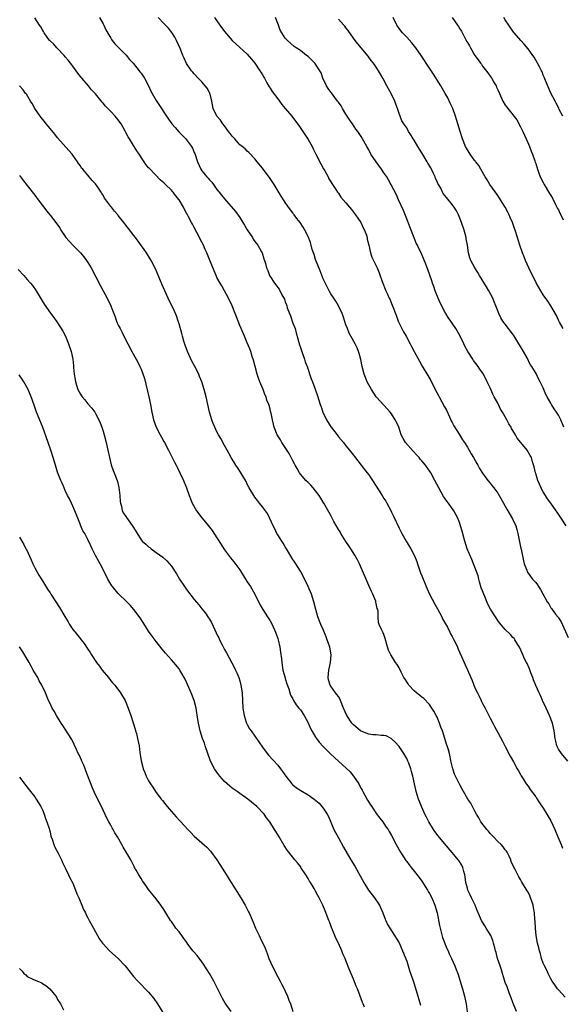
# Model space of a CAD drawing. Units: inches. Extents: x 2613000 to 2616000, y 1536000 to 1539000.
# Drawn here: x 2614261 to 2614404, y 1538399 to 1538658 of the extents above; entities that cross this region are included whole.
import ezdxf

# ---------------------------------------------------------------- set-up
doc = ezdxf.new("R2010")
doc.units = ezdxf.units.IN
doc.header["$MEASUREMENT"] = 0
doc.layers.add('LD26131536_10ft', color=122, linetype='Continuous')

msp = doc.modelspace()

# ---------------------------------------------------------------- linework, layer by layer
at = {"layer": 'LD26131536_10ft'}
for points, elevation in [([(2614404.79, 1538400.79), (2614403, 1538402.74), (2614402.78, 1538403), (2614402.05, 1538404.05), (2614401.36, 1538405), (2614401, 1538405.62), (2614400.26, 1538407), (2614399.9, 1538407.9), (2614399.31, 1538409), (2614399, 1538409.76), (2614398.55, 1538411), (2614398.23, 1538412.23), (2614397.98, 1538413), (2614397.8, 1538413.8), (2614397.5, 1538415), (2614397.13, 1538417), (2614396.92, 1538419), (2614396.83, 1538420.83), (2614396.78, 1538421.22), (2614396.67, 1538423), (2614396.44, 1538424.44), (2614396.32, 1538425), (2614395.96, 1538426.04), (2614395.66, 1538427), (2614395.46, 1538427.46), (2614395, 1538428.44), (2614394.8, 1538428.8), (2614393.28, 1538431.28), (2614393, 1538431.78), (2614392.53, 1538432.53), (2614392.26, 1538433), (2614391.57, 1538434.43), (2614391.18, 1538435.18), (2614390.58, 1538436.58), (2614390.44, 1538437), (2614389.97, 1538437.97), (2614389.45, 1538439), (2614389.28, 1538439.28), (2614389, 1538439.59), (2614388.41, 1538440.41), (2614387.87, 1538441), (2614387, 1538441.8), (2614385.87, 1538443), (2614385.48, 1538443.48), (2614385, 1538443.95), (2614384.53, 1538444.53), (2614384.1, 1538445), (2614382.57, 1538447), (2614382.01, 1538448.01), (2614381.4, 1538449), (2614381, 1538449.79), (2614380.33, 1538451), (2614379.88, 1538451.88), (2614379.14, 1538453), (2614377.95, 1538455), (2614377.6, 1538455.6), (2614377, 1538456.72), (2614376.76, 1538457.24), (2614375.89, 1538459), (2614375.58, 1538459.58), (2614375.16, 1538461), (2614374.75, 1538462.75), (2614374.27, 1538465), (2614373.99, 1538466.01), (2614373.7, 1538467), (2614373.51, 1538467.51), (2614373.07, 1538469), (2614372.4, 1538471), (2614371.98, 1538471.98), (2614371.67, 1538473), (2614371, 1538474.59), (2614370.8, 1538475), (2614370.15, 1538476.15), (2614369.63, 1538477), (2614369, 1538477.9), (2614367.5, 1538479.5), (2614367, 1538479.85), (2614366.39, 1538480.39), (2614365.58, 1538481), (2614365, 1538481.53), (2614363.56, 1538483), (2614363.35, 1538483.35), (2614363, 1538483.88), (2614362.57, 1538484.57), (2614362.28, 1538485), (2614361.54, 1538486.46), (2614361.21, 1538487.21), (2614361, 1538487.56), (2614360.46, 1538488.46), (2614360.04, 1538489), (2614359, 1538490.73), (2614358.8, 1538491), (2614358.24, 1538492.24), (2614357.76, 1538493.76), (2614357.34, 1538495.34), (2614357, 1538496.34), (2614356.82, 1538496.82), (2614356.69, 1538497), (2614356.34, 1538497.66), (2614355.75, 1538499), (2614355.58, 1538499.58), (2614355.48, 1538501), (2614355.51, 1538502.49), (2614355.38, 1538503), (2614355.26, 1538503.26), (2614355, 1538504.58), (2614354.91, 1538504.91), (2614354.91, 1538505), (2614354.86, 1538505.14), (2614354.1, 1538507), (2614353.71, 1538507.71), (2614353, 1538509.27), (2614350.55, 1538515), (2614350.05, 1538516.05), (2614349.32, 1538517.32), (2614348.27, 1538519), (2614347.77, 1538519.77), (2614347, 1538520.88), (2614345.68, 1538523), (2614345.44, 1538523.44), (2614345, 1538524.1), (2614343.84, 1538526.16), (2614343.26, 1538527.26), (2614343, 1538527.71), (2614342.57, 1538528.57), (2614341.16, 1538531), (2614341, 1538531.25), (2614340.35, 1538532.35), (2614339.91, 1538533), (2614338.33, 1538535), (2614337.71, 1538535.71), (2614337, 1538536.41), (2614336.44, 1538537), (2614335, 1538538.67), (2614334.75, 1538539), (2614334.12, 1538540.12), (2614333.58, 1538541), (2614333.4, 1538541.4), (2614333, 1538542.13), (2614332.05, 1538544.05), (2614331, 1538545.65), (2614330.09, 1538547), (2614329.71, 1538547.71), (2614329, 1538548.75), (2614328.85, 1538549), (2614328.09, 1538551), (2614327.86, 1538551.86), (2614327.62, 1538553), (2614327.3, 1538554.7), (2614327.21, 1538555), (2614327.15, 1538555.15), (2614327, 1538555.79), (2614326.72, 1538556.72), (2614326.66, 1538557), (2614326.17, 1538558.17), (2614325.94, 1538559), (2614325.64, 1538559.64), (2614325.14, 1538561), (2614324.3, 1538563), (2614323.96, 1538563.96), (2614323.6, 1538565), (2614323.05, 1538567), (2614322.65, 1538568.65), (2614322.3, 1538569.7), (2614321.92, 1538571), (2614321.68, 1538571.68), (2614321, 1538573.27), (2614320.22, 1538575), (2614319.36, 1538577), (2614319, 1538577.87), (2614318.13, 1538580.13), (2614317.82, 1538581), (2614317, 1538583), (2614316.07, 1538585), (2614315.01, 1538587.01), (2614314.29, 1538588.29), (2614313.83, 1538589), (2614313, 1538590.52), (2614312.77, 1538591), (2614312.28, 1538592.28), (2614311, 1538595.27), (2614310.3, 1538597), (2614309.88, 1538597.88), (2614309.41, 1538599), (2614308.61, 1538600.61), (2614308.43, 1538601), (2614307, 1538603.7), (2614306.51, 1538604.51), (2614306.25, 1538605), (2614305.49, 1538606.51), (2614305.15, 1538607.15), (2614305, 1538607.47), (2614304.44, 1538608.44), (2614304.15, 1538609), (2614303, 1538611), (2614302.09, 1538612.09), (2614301.45, 1538613), (2614301.23, 1538613.23), (2614301, 1538613.54), (2614299.48, 1538615), (2614299.22, 1538615.22), (2614299, 1538615.46), (2614298.12, 1538616.12), (2614295.18, 1538619.18), (2614295, 1538619.43), (2614294.26, 1538620.26), (2614293.85, 1538621), (2614293.47, 1538621.47), (2614292.53, 1538623), (2614291.85, 1538623.85), (2614291.2, 1538625), (2614291, 1538625.27), (2614289.93, 1538627), (2614289.56, 1538627.56), (2614289, 1538628.67), (2614288.87, 1538628.87), (2614288.83, 1538629), (2614288.62, 1538629.38), (2614287.71, 1538631), (2614287.43, 1538631.43), (2614287, 1538632.03), (2614286.55, 1538632.55), (2614286.21, 1538633), (2614285, 1538634.27), (2614283.63, 1538635.63), (2614283, 1538636.45), (2614282.71, 1538636.71), (2614281, 1538638.89), (2614279.94, 1538639.94), (2614279.11, 1538641), (2614277.41, 1538643), (2614277.21, 1538643.21), (2614277, 1538643.51), (2614276.34, 1538644.34), (2614275.89, 1538645), (2614275, 1538646.16), (2614274.38, 1538647), (2614273.76, 1538647.76), (2614273, 1538648.64), (2614272.71, 1538649), (2614270.82, 1538651), (2614269.99, 1538651.99), (2614269, 1538652.88), (2614268.89, 1538653), (2614267.46, 1538655), (2614267.31, 1538655.31), (2614267, 1538655.79), (2614266.58, 1538656.58), (2614266.24, 1538657), (2614265, 1538658.93)], 8880), ([(2614282.04, 1538659), (2614283, 1538657.33), (2614283.17, 1538657), (2614283.75, 1538655.75), (2614285, 1538653.54), (2614285.2, 1538653.2), (2614285.37, 1538653), (2614286.04, 1538652.04), (2614289.06, 1538649.06), (2614289.98, 1538647.98), (2614290.88, 1538647), (2614292.52, 1538645), (2614292.71, 1538644.71), (2614293, 1538644.34), (2614293.92, 1538643), (2614294.99, 1538641), (2614295.58, 1538639.58), (2614297, 1538637.11), (2614297.85, 1538635.85), (2614298.38, 1538635), (2614299, 1538634.11), (2614299.67, 1538633), (2614300.25, 1538632.25), (2614301.1, 1538631), (2614302, 1538630), (2614302.91, 1538628.91), (2614303.96, 1538627.96), (2614304.82, 1538627), (2614305, 1538626.79), (2614306.32, 1538625), (2614306.57, 1538624.57), (2614307, 1538623.45), (2614307.15, 1538623.15), (2614307.86, 1538621), (2614308.72, 1538619), (2614309, 1538618.56), (2614310.35, 1538617), (2614310.67, 1538616.67), (2614311, 1538616.23), (2614311.63, 1538615.63), (2614312.06, 1538615), (2614313, 1538613.7), (2614313.54, 1538613), (2614314.21, 1538612.21), (2614315, 1538611.19), (2614317.89, 1538607.89), (2614319, 1538606.3), (2614319.85, 1538605), (2614320.28, 1538604.28), (2614321, 1538603.01), (2614322.33, 1538601), (2614322.57, 1538600.57), (2614323, 1538599.97), (2614323.74, 1538599), (2614324.76, 1538597.24), (2614324.89, 1538597), (2614325.39, 1538595.39), (2614325.56, 1538595), (2614325.8, 1538594.2), (2614326.1, 1538593), (2614326.37, 1538592.37), (2614326.88, 1538591), (2614327, 1538590.79), (2614328.19, 1538589), (2614328.56, 1538588.56), (2614329, 1538587.87), (2614329.37, 1538587.37), (2614330.09, 1538585.91), (2614330.76, 1538584.76), (2614331, 1538584.08), (2614331.31, 1538583.31), (2614331.38, 1538583), (2614331.54, 1538582.46), (2614332.08, 1538581), (2614332.34, 1538580.34), (2614333, 1538578.47), (2614333.57, 1538577), (2614333.91, 1538575.91), (2614334.76, 1538572.76), (2614335, 1538572.04), (2614335.28, 1538571.28), (2614335.36, 1538571), (2614335.55, 1538570.45), (2614336.07, 1538569), (2614336.29, 1538568.29), (2614336.74, 1538567), (2614337.8, 1538563.8), (2614338.15, 1538563), (2614338.91, 1538561.09), (2614339.58, 1538559), (2614339.82, 1538558.18), (2614340.2, 1538557), (2614340.43, 1538556.43), (2614340.9, 1538555), (2614341.85, 1538553), (2614343, 1538551.13), (2614343.09, 1538551), (2614344.65, 1538549), (2614345, 1538548.51), (2614346.31, 1538547), (2614347, 1538546.11), (2614347.94, 1538545), (2614349, 1538543.63), (2614349.26, 1538543.26), (2614351.91, 1538539.91), (2614352.58, 1538539), (2614353, 1538538.46), (2614353.97, 1538537), (2614356.55, 1538533), (2614357, 1538532.26), (2614357.5, 1538531.5), (2614357.79, 1538531), (2614358.88, 1538528.88), (2614359, 1538528.59), (2614359.54, 1538527.54), (2614361, 1538524.42), (2614361.73, 1538523), (2614362.87, 1538521), (2614363.7, 1538519.7), (2614364.1, 1538519), (2614365, 1538517.33), (2614365.1, 1538517.1), (2614365.64, 1538515.64), (2614365.84, 1538515), (2614366.31, 1538513.69), (2614366.66, 1538512.66), (2614367, 1538511.87), (2614368.12, 1538509), (2614368.38, 1538508.38), (2614369.04, 1538507), (2614370.4, 1538504.4), (2614371.14, 1538503.14), (2614372.26, 1538501), (2614372.48, 1538500.48), (2614373.73, 1538498.27), (2614374.39, 1538497), (2614374.56, 1538496.56), (2614375, 1538495.82), (2614375.28, 1538495.28), (2614375.45, 1538495), (2614375.86, 1538494.14), (2614376.38, 1538493), (2614376.55, 1538492.55), (2614377, 1538491.57), (2614377.42, 1538490.59), (2614378.12, 1538489), (2614378.42, 1538488.42), (2614379.05, 1538487.05), (2614379.92, 1538485), (2614380.23, 1538484.23), (2614381, 1538482.36), (2614381.67, 1538481), (2614382.08, 1538480.08), (2614382.64, 1538479), (2614382.74, 1538478.74), (2614383, 1538478.23), (2614383.66, 1538477), (2614384.09, 1538476.09), (2614384.68, 1538475), (2614385, 1538474.33), (2614385.7, 1538473), (2614386.12, 1538472.12), (2614387, 1538470.57), (2614388.22, 1538468.22), (2614389, 1538466.87), (2614390.32, 1538464.32), (2614391.15, 1538462.85), (2614392.14, 1538461), (2614392.43, 1538460.43), (2614393, 1538459.44), (2614393.14, 1538459.14), (2614393.69, 1538458.31), (2614394.51, 1538457), (2614395, 1538456.37), (2614395.54, 1538455.54), (2614397, 1538453.57), (2614397.22, 1538453.22), (2614398.04, 1538452.04), (2614399, 1538450.57), (2614399.94, 1538449), (2614401, 1538447.28), (2614402.04, 1538445), (2614402.84, 1538443), (2614403.69, 1538441), (2614404.09, 1538440.09)], 8890), ([(2614405.44, 1538463), (2614403.81, 1538465), (2614403, 1538466.19), (2614402.61, 1538467), (2614402.29, 1538468.29), (2614402.15, 1538469), (2614401.89, 1538471), (2614401.39, 1538473), (2614400.6, 1538475), (2614399.73, 1538477), (2614398.83, 1538479), (2614398.27, 1538480.27), (2614397.92, 1538481), (2614397.05, 1538482.95), (2614396.46, 1538484.46), (2614396.22, 1538485), (2614395.7, 1538486.3), (2614395.34, 1538487.34), (2614394.73, 1538488.73), (2614394.58, 1538489), (2614394.18, 1538489.82), (2614393.45, 1538491.45), (2614392.7, 1538493), (2614392.2, 1538493.8), (2614391.49, 1538495), (2614391.29, 1538495.29), (2614391, 1538495.61), (2614390.38, 1538496.38), (2614389, 1538497.71), (2614387.47, 1538499.47), (2614387, 1538500.07), (2614386.38, 1538501), (2614385.09, 1538503.09), (2614384.39, 1538504.39), (2614383.57, 1538506.43), (2614383.31, 1538507), (2614383, 1538507.85), (2614382.67, 1538508.67), (2614382.22, 1538510.22), (2614381.98, 1538511), (2614381.81, 1538511.81), (2614381.41, 1538513), (2614381, 1538514.14), (2614380.64, 1538515), (2614380.13, 1538516.14), (2614378.96, 1538519), (2614378.32, 1538521), (2614378.05, 1538521.95), (2614377.62, 1538523.62), (2614377.21, 1538525), (2614377, 1538525.61), (2614376.48, 1538527), (2614375.4, 1538529), (2614373.99, 1538531), (2614373.55, 1538531.55), (2614373, 1538532.39), (2614372.74, 1538532.74), (2614372.08, 1538533.92), (2614371.45, 1538535), (2614370.44, 1538537), (2614369.36, 1538539), (2614369.23, 1538539.23), (2614367.97, 1538541), (2614367, 1538542.13), (2614366.59, 1538542.59), (2614366.26, 1538543), (2614365.66, 1538543.66), (2614364.68, 1538544.68), (2614362.65, 1538547), (2614362.05, 1538548.05), (2614361.55, 1538549), (2614361, 1538550.78), (2614360.92, 1538551), (2614360.35, 1538552.35), (2614360.01, 1538553), (2614359, 1538554.54), (2614358.64, 1538555), (2614357.88, 1538555.88), (2614357, 1538556.82), (2614355, 1538559.07), (2614353.7, 1538561), (2614353, 1538562.2), (2614352.61, 1538563), (2614352.16, 1538564.16), (2614351.84, 1538565), (2614351.28, 1538567), (2614350.88, 1538568.88), (2614350.48, 1538570.48), (2614350.3, 1538571), (2614349.91, 1538571.91), (2614349.4, 1538573), (2614348.29, 1538575), (2614347.84, 1538575.84), (2614347.37, 1538577), (2614347, 1538578.03), (2614346.25, 1538580.25), (2614345.97, 1538581), (2614345.05, 1538583.05), (2614344.29, 1538584.29), (2614343.79, 1538585), (2614343, 1538586.21), (2614342.54, 1538587), (2614341, 1538590.09), (2614340.2, 1538592.2), (2614339, 1538595.23), (2614338.58, 1538596.58), (2614338.13, 1538597.87), (2614337.82, 1538599), (2614337.67, 1538599.67), (2614337, 1538601.32), (2614336.19, 1538603), (2614335.76, 1538603.76), (2614334.95, 1538604.95), (2614334.08, 1538606.08), (2614333.39, 1538607), (2614333.21, 1538607.21), (2614333, 1538607.5), (2614332.35, 1538608.35), (2614331, 1538610.28), (2614330.71, 1538610.71), (2614329.92, 1538611.92), (2614328.05, 1538615), (2614327, 1538616.6), (2614325, 1538619.3), (2614323.61, 1538621), (2614323, 1538621.79), (2614321.42, 1538623.42), (2614321, 1538623.81), (2614320.41, 1538624.41), (2614319.68, 1538625), (2614319, 1538625.5), (2614317.69, 1538627), (2614317, 1538627.72), (2614316.48, 1538628.48), (2614316.08, 1538629), (2614315, 1538630.49), (2614314.58, 1538631), (2614313.95, 1538631.95), (2614312.97, 1538633), (2614312, 1538635), (2614311.65, 1538637), (2614311.18, 1538638.82), (2614311.15, 1538639), (2614311.1, 1538639.1), (2614311, 1538639.26), (2614310.38, 1538640.38), (2614309.9, 1538641), (2614309, 1538642.05), (2614308.07, 1538643), (2614307, 1538644.19), (2614306.61, 1538644.61), (2614306.3, 1538645), (2614305, 1538646.91), (2614304.32, 1538648.32), (2614304.02, 1538649), (2614303.36, 1538650.64), (2614302.33, 1538653), (2614301.87, 1538653.87), (2614301.11, 1538655.11), (2614300.22, 1538656.22), (2614299.45, 1538657), (2614299, 1538657.42), (2614297.52, 1538659)], 8900), ([(2614312.35, 1538659), (2614313.78, 1538657), (2614315, 1538655.37), (2614317, 1538653), (2614321, 1538649.37), (2614322.07, 1538648.07), (2614323, 1538647), (2614324.32, 1538645), (2614324.57, 1538644.57), (2614325, 1538643.91), (2614325.32, 1538643.32), (2614325.51, 1538643), (2614326.18, 1538641.82), (2614326.75, 1538640.75), (2614327, 1538640.4), (2614327.55, 1538639.55), (2614329, 1538637.56), (2614329.44, 1538637), (2614330.1, 1538636.1), (2614331, 1538635.01), (2614332.7, 1538633), (2614333.73, 1538631.73), (2614334.58, 1538630.58), (2614335.63, 1538629), (2614336.19, 1538628.19), (2614337, 1538626.83), (2614338.05, 1538625), (2614338.38, 1538624.38), (2614339.04, 1538623.04), (2614340.41, 1538620.41), (2614341.11, 1538619.11), (2614341.43, 1538618.57), (2614342.29, 1538617), (2614342.51, 1538616.51), (2614343, 1538615.72), (2614343.24, 1538615.24), (2614343.43, 1538615), (2614344.33, 1538613.67), (2614344.76, 1538613), (2614345, 1538612.68), (2614345.68, 1538611.68), (2614347, 1538610.13), (2614347.93, 1538609), (2614348.43, 1538608.43), (2614349, 1538607.73), (2614349.51, 1538607), (2614350.1, 1538606.1), (2614350.88, 1538605), (2614351, 1538604.79), (2614351.55, 1538603.55), (2614351.86, 1538603), (2614352.39, 1538601.61), (2614352.57, 1538601), (2614352.6, 1538600.6), (2614353.02, 1538598.98), (2614353.43, 1538597), (2614353.83, 1538595.83), (2614354.24, 1538595), (2614355, 1538593.52), (2614355.2, 1538593), (2614355.71, 1538591.71), (2614356.53, 1538589.46), (2614357.52, 1538587), (2614357.92, 1538586.08), (2614358.41, 1538585), (2614358.61, 1538584.61), (2614359, 1538583.64), (2614359.2, 1538583.2), (2614359.4, 1538582.6), (2614360.02, 1538581), (2614360.31, 1538580.31), (2614360.77, 1538579), (2614361, 1538578.48), (2614361.71, 1538577), (2614362.15, 1538576.15), (2614362.83, 1538575), (2614363.94, 1538573), (2614364.28, 1538572.28), (2614365.01, 1538570.99), (2614366.4, 1538568.4), (2614367.12, 1538567.12), (2614368.61, 1538564.61), (2614369.33, 1538563.33), (2614370.53, 1538561), (2614371.4, 1538559.4), (2614371.59, 1538559), (2614373, 1538556.41), (2614373.47, 1538555.47), (2614374.27, 1538553.73), (2614374.72, 1538552.72), (2614375, 1538552.23), (2614375.39, 1538551.39), (2614376.85, 1538549.15), (2614377.73, 1538547.73), (2614378.23, 1538547), (2614379, 1538545.76), (2614379.46, 1538545), (2614380.01, 1538544.01), (2614380.65, 1538543), (2614381.47, 1538541.47), (2614381.79, 1538541), (2614382.16, 1538540.16), (2614383, 1538538.89), (2614384.39, 1538537), (2614385, 1538536.27), (2614385.53, 1538535.53), (2614386, 1538535), (2614387, 1538533.64), (2614387.4, 1538533), (2614388.56, 1538531), (2614389, 1538530.22), (2614389.41, 1538529.41), (2614390.89, 1538526.89), (2614391.74, 1538525), (2614392.04, 1538524.04), (2614392.32, 1538523), (2614393.09, 1538519.09), (2614393.16, 1538518.84), (2614393.8, 1538515.8), (2614394.01, 1538515), (2614394.63, 1538513.37), (2614394.74, 1538513), (2614394.82, 1538512.82), (2614395.66, 1538511.66), (2614396.19, 1538511), (2614397, 1538510.06), (2614397.47, 1538509.47), (2614397.75, 1538509), (2614398.28, 1538508.28), (2614400.04, 1538505), (2614400.43, 1538504.43), (2614401, 1538503.44), (2614401.19, 1538503.19), (2614401.31, 1538503), (2614402.25, 1538501.75), (2614402.91, 1538500.91), (2614403, 1538500.76), (2614403.73, 1538499.73), (2614405.55, 1538495.55)], 8910), ([(2614405, 1538525.01), (2614403.74, 1538527), (2614403, 1538528.06), (2614402.63, 1538528.63), (2614402.43, 1538529), (2614400.96, 1538531), (2614400.11, 1538532.11), (2614399.58, 1538533), (2614399, 1538534.02), (2614398.63, 1538534.63), (2614398.44, 1538535), (2614398.02, 1538536.02), (2614397.58, 1538537), (2614397, 1538538.83), (2614396.93, 1538539), (2614396.57, 1538540.57), (2614396.15, 1538541.85), (2614395.86, 1538543), (2614395.57, 1538543.57), (2614394.76, 1538545), (2614393.11, 1538547), (2614392.12, 1538548.12), (2614391.66, 1538549), (2614391, 1538550.13), (2614390.64, 1538550.64), (2614390.5, 1538551), (2614389.91, 1538551.91), (2614389.43, 1538553), (2614389, 1538553.79), (2614388.25, 1538555), (2614387.74, 1538555.74), (2614387.17, 1538557), (2614387, 1538557.33), (2614386.06, 1538559), (2614385.69, 1538559.69), (2614385, 1538561.42), (2614384.23, 1538563), (2614383.21, 1538565), (2614383, 1538565.32), (2614382.28, 1538566.28), (2614381.86, 1538567), (2614380.63, 1538568.63), (2614380.42, 1538569), (2614379.16, 1538571), (2614378.36, 1538572.36), (2614378.05, 1538573), (2614377, 1538575.22), (2614375.95, 1538577), (2614375, 1538578.46), (2614374.63, 1538579), (2614373.91, 1538579.91), (2614373.33, 1538581), (2614373.19, 1538581.19), (2614373, 1538581.52), (2614372.24, 1538583), (2614371.82, 1538583.82), (2614371.28, 1538585), (2614370.48, 1538587), (2614370.15, 1538588.15), (2614369.83, 1538589), (2614369.65, 1538589.65), (2614368.6, 1538592.6), (2614368.41, 1538593), (2614368.01, 1538593.99), (2614367.45, 1538595.45), (2614367, 1538596.53), (2614366.79, 1538597), (2614366.17, 1538598.17), (2614365.83, 1538599), (2614365.53, 1538599.53), (2614364.94, 1538600.94), (2614363.81, 1538603.81), (2614363, 1538605.98), (2614362.13, 1538608.13), (2614360.81, 1538611), (2614360.28, 1538612.27), (2614358.93, 1538614.93), (2614358.24, 1538616.24), (2614357.76, 1538617), (2614357, 1538618.07), (2614356.38, 1538619), (2614354.93, 1538621), (2614353.58, 1538623), (2614353, 1538624.14), (2614352.46, 1538625), (2614351.37, 1538627), (2614351, 1538627.64), (2614350.44, 1538628.44), (2614350.11, 1538629), (2614349.63, 1538629.63), (2614348.71, 1538631), (2614347.99, 1538631.99), (2614347, 1538633.53), (2614346.11, 1538635), (2614345.7, 1538635.7), (2614345, 1538636.67), (2614344.78, 1538637), (2614344.07, 1538637.93), (2614343.16, 1538639.16), (2614343, 1538639.36), (2614342.33, 1538640.33), (2614341.9, 1538641), (2614340.93, 1538643), (2614340.43, 1538644.43), (2614340.11, 1538645), (2614339, 1538646.76), (2614338.79, 1538647), (2614337.9, 1538647.9), (2614337, 1538648.7), (2614336.56, 1538649), (2614335, 1538650.3), (2614333.9, 1538651), (2614333.38, 1538651.38), (2614331.55, 1538653), (2614331, 1538653.55), (2614329.7, 1538655.7), (2614329.22, 1538657), (2614329, 1538657.48), (2614328.41, 1538659)], 8920), ([(2614404.26, 1538577), (2614403.27, 1538578.73), (2614403, 1538579.24), (2614402.45, 1538580.45), (2614400.98, 1538583), (2614400.23, 1538584.23), (2614399, 1538585.93), (2614398.32, 1538587), (2614397.09, 1538589.09), (2614395.24, 1538593), (2614394.33, 1538595), (2614393.97, 1538595.97), (2614393.51, 1538597), (2614392.82, 1538599), (2614392.41, 1538600.41), (2614392.21, 1538601), (2614391.58, 1538603), (2614391.41, 1538603.41), (2614390.88, 1538605), (2614390.31, 1538606.31), (2614390.04, 1538607), (2614389.67, 1538607.67), (2614388.98, 1538609), (2614387.73, 1538611), (2614387, 1538612.08), (2614384.9, 1538615), (2614384.21, 1538616.21), (2614383.7, 1538617), (2614382.52, 1538619), (2614382, 1538620), (2614381.19, 1538621), (2614381.13, 1538621.13), (2614381, 1538621.27), (2614379.73, 1538623), (2614379.46, 1538623.46), (2614379, 1538624.1), (2614378.49, 1538625), (2614377.71, 1538627), (2614377.08, 1538629), (2614376.49, 1538631), (2614376.16, 1538632.16), (2614375.9, 1538633), (2614375.15, 1538635), (2614374.48, 1538636.48), (2614373.82, 1538637.82), (2614373.12, 1538639), (2614372.39, 1538640.39), (2614371.98, 1538641), (2614370.1, 1538644.1), (2614369, 1538645.67), (2614368.14, 1538647), (2614367.67, 1538647.67), (2614366.83, 1538649), (2614365.45, 1538651), (2614364.36, 1538652.36), (2614363, 1538653.82), (2614361.87, 1538655), (2614361, 1538656.1), (2614360.4, 1538657), (2614359.47, 1538659)], 8940), ([(2614374.96, 1538659), (2614376.43, 1538657), (2614376.66, 1538656.66), (2614377, 1538656.05), (2614377.41, 1538655.41), (2614378.34, 1538653.66), (2614378.81, 1538652.81), (2614379, 1538652.42), (2614379.52, 1538651.52), (2614379.78, 1538651), (2614380.97, 1538649), (2614381.88, 1538647.88), (2614382.44, 1538647), (2614382.68, 1538646.68), (2614383, 1538646.21), (2614384.42, 1538644.42), (2614385, 1538643.58), (2614385.25, 1538643.25), (2614385.42, 1538643), (2614385.92, 1538642.08), (2614386.55, 1538641), (2614386.7, 1538640.7), (2614387, 1538639.96), (2614387.43, 1538639), (2614388.37, 1538637), (2614389, 1538635.92), (2614389.39, 1538635.39), (2614389.66, 1538635), (2614392.01, 1538632.01), (2614393, 1538630.24), (2614393.59, 1538629), (2614394.03, 1538628.03), (2614394.52, 1538627), (2614395.41, 1538625), (2614395.82, 1538623.82), (2614396.16, 1538623), (2614396.76, 1538621.24), (2614396.87, 1538620.87), (2614397, 1538620.55), (2614397.48, 1538619), (2614397.73, 1538618.27), (2614398.2, 1538617), (2614399, 1538615.52), (2614399.21, 1538615), (2614400.63, 1538612.63), (2614401, 1538612.14), (2614401.4, 1538611.4), (2614402.24, 1538609.76), (2614402.6, 1538609), (2614402.71, 1538608.71), (2614403, 1538608.28), (2614403.4, 1538607.4), (2614403.63, 1538607), (2614404.27, 1538605.73)], 8950), ([(2614404.13, 1538633), (2614403.22, 1538634.78), (2614403.09, 1538635.09), (2614402.44, 1538636.44), (2614402.12, 1538637), (2614401, 1538639.12), (2614399.59, 1538642.41), (2614399.26, 1538643.26), (2614399, 1538643.83), (2614398.67, 1538644.67), (2614398.51, 1538645), (2614398.05, 1538646.05), (2614397.52, 1538647), (2614396.57, 1538648.57), (2614396.29, 1538649), (2614395, 1538650.79), (2614393.99, 1538651.99), (2614393.07, 1538653), (2614391.31, 1538655), (2614391, 1538655.38), (2614389.9, 1538657), (2614389, 1538658.38), (2614388.64, 1538659)], 8960), ([(2614404.45, 1538551), (2614403.66, 1538553), (2614403, 1538554.22), (2614402.51, 1538555), (2614401.9, 1538555.9), (2614401.2, 1538557), (2614401, 1538557.38), (2614400.02, 1538559), (2614399.68, 1538559.68), (2614399, 1538561.42), (2614398.19, 1538563), (2614397.74, 1538563.74), (2614397.18, 1538565), (2614395.98, 1538567), (2614395.56, 1538567.56), (2614394.73, 1538569.27), (2614393.76, 1538571), (2614392.74, 1538572.74), (2614392.6, 1538573), (2614391.21, 1538575.21), (2614390.36, 1538576.36), (2614389.84, 1538577), (2614389, 1538578.15), (2614388.34, 1538579), (2614387.86, 1538579.86), (2614387.26, 1538581), (2614387, 1538581.66), (2614386.52, 1538583), (2614386.09, 1538584.09), (2614385.71, 1538585), (2614384.65, 1538587), (2614384.04, 1538588.04), (2614382.19, 1538591), (2614381.76, 1538591.76), (2614380.97, 1538593), (2614379.92, 1538595), (2614379.68, 1538595.68), (2614379.28, 1538597), (2614378.99, 1538599), (2614378.71, 1538600.71), (2614378.68, 1538601), (2614378.14, 1538603), (2614377.46, 1538605), (2614377, 1538606.16), (2614376.63, 1538607), (2614376.09, 1538608.09), (2614375.51, 1538609), (2614375, 1538609.74), (2614373.53, 1538611.53), (2614372.66, 1538612.66), (2614372.47, 1538613), (2614371.97, 1538614.03), (2614371.4, 1538615), (2614371.24, 1538615.24), (2614371, 1538615.8), (2614370.61, 1538616.61), (2614370.51, 1538617), (2614370.1, 1538617.9), (2614369.56, 1538619), (2614369.36, 1538619.36), (2614368.62, 1538620.62), (2614368.43, 1538621), (2614367, 1538623.37), (2614366.34, 1538624.34), (2614365.92, 1538625), (2614365, 1538626.65), (2614364.73, 1538627), (2614364.07, 1538628.07), (2614363.48, 1538629), (2614363, 1538629.9), (2614362.22, 1538631), (2614361.75, 1538631.75), (2614361, 1538633.72), (2614360.61, 1538635), (2614360.14, 1538636.14), (2614359.89, 1538637), (2614358.93, 1538639), (2614358.21, 1538640.21), (2614357.8, 1538641), (2614356.71, 1538643), (2614356.06, 1538644.06), (2614355.57, 1538645), (2614355, 1538645.89), (2614354.23, 1538647), (2614353.68, 1538647.68), (2614353, 1538648.6), (2614352.81, 1538648.81), (2614350.11, 1538652.11), (2614349.45, 1538653), (2614349, 1538653.57), (2614347.59, 1538655.59), (2614347, 1538656.33), (2614346.71, 1538656.71), (2614346.47, 1538657), (2614345, 1538658.57)], 8930), ([(2614391.91, 1538397), (2614391, 1538399.36), (2614390.58, 1538400.58), (2614390.04, 1538401.96), (2614389.66, 1538403), (2614389.5, 1538403.5), (2614389, 1538404.6), (2614388.77, 1538405.23), (2614388.23, 1538407), (2614388, 1538408.01), (2614387.61, 1538409), (2614386.95, 1538411), (2614386.57, 1538412.57), (2614386.42, 1538413), (2614386.2, 1538413.8), (2614385.91, 1538415), (2614385.68, 1538415.68), (2614385.15, 1538417), (2614383.99, 1538419), (2614383.59, 1538419.59), (2614383, 1538420.52), (2614382.73, 1538421), (2614382.18, 1538422.18), (2614381.61, 1538423.61), (2614381.03, 1538425), (2614380.11, 1538427), (2614379.77, 1538427.77), (2614379.15, 1538429), (2614379, 1538429.5), (2614378.63, 1538431), (2614378.46, 1538432.46), (2614378.36, 1538433), (2614378.06, 1538433.94), (2614377.8, 1538435), (2614377.55, 1538435.55), (2614376.76, 1538436.76), (2614376.59, 1538437), (2614375, 1538438.92), (2614373, 1538441.27), (2614371.31, 1538443.31), (2614370.44, 1538444.44), (2614370.05, 1538445), (2614368.81, 1538447), (2614368.23, 1538448.23), (2614367.76, 1538449), (2614367, 1538450.82), (2614366.91, 1538451), (2614366.39, 1538452.39), (2614366.12, 1538453), (2614365.82, 1538453.82), (2614365.53, 1538455), (2614365.39, 1538455.39), (2614365.08, 1538457), (2614364.64, 1538459), (2614364.27, 1538460.27), (2614364.1, 1538461), (2614363.56, 1538462.44), (2614363.33, 1538463), (2614363.22, 1538463.22), (2614363, 1538463.69), (2614362.25, 1538465), (2614361, 1538466.87), (2614360, 1538468), (2614358.95, 1538468.95), (2614357.63, 1538469.63), (2614357, 1538469.77), (2614356.29, 1538469.71), (2614355, 1538469.91), (2614354.07, 1538469.93), (2614353, 1538470.11), (2614351, 1538470.89), (2614350.84, 1538471), (2614349, 1538472.58), (2614348.59, 1538473), (2614347.26, 1538475), (2614346.38, 1538477), (2614345.57, 1538479), (2614345.39, 1538479.39), (2614345, 1538480), (2614344.6, 1538480.6), (2614344.28, 1538481), (2614343, 1538482.77), (2614342.86, 1538483), (2614342.44, 1538484.44), (2614342.32, 1538485), (2614342.52, 1538487), (2614342.94, 1538489), (2614343.07, 1538491), (2614342.71, 1538493), (2614342.27, 1538494.27), (2614342.04, 1538495), (2614341.75, 1538495.75), (2614341, 1538497.66), (2614340.34, 1538499), (2614339.56, 1538501), (2614339.02, 1538503), (2614338.53, 1538505), (2614337.88, 1538507), (2614337.05, 1538509), (2614335.74, 1538511.74), (2614335, 1538513.03), (2614333.76, 1538515), (2614333.48, 1538515.48), (2614333, 1538516.19), (2614331.32, 1538519), (2614331, 1538519.49), (2614330.46, 1538520.46), (2614330.07, 1538521), (2614329, 1538522.63), (2614328.78, 1538523), (2614328.22, 1538524.22), (2614327.79, 1538525), (2614326.94, 1538526.94), (2614326.28, 1538528.28), (2614325.78, 1538529), (2614325, 1538530.05), (2614324.24, 1538531), (2614323.67, 1538531.67), (2614323, 1538532.55), (2614322.69, 1538533), (2614321.52, 1538535), (2614321, 1538536), (2614320.68, 1538536.68), (2614319.73, 1538538.27), (2614319.2, 1538539.2), (2614318.42, 1538540.42), (2614317.98, 1538541), (2614316.74, 1538543), (2614316.15, 1538544.15), (2614315.65, 1538545), (2614315, 1538546.2), (2614314.05, 1538548.05), (2614313.44, 1538549), (2614313, 1538549.79), (2614312.47, 1538551), (2614312.03, 1538552.03), (2614311.68, 1538553), (2614311.05, 1538555), (2614310.15, 1538559), (2614309.61, 1538561), (2614308.97, 1538563), (2614308.41, 1538564.41), (2614308.19, 1538565), (2614307.19, 1538567), (2614306.42, 1538568.42), (2614305.26, 1538571), (2614304.63, 1538572.63), (2614304.27, 1538573.73), (2614303.89, 1538575), (2614303.72, 1538575.72), (2614303, 1538578.29), (2614302.79, 1538579), (2614302.35, 1538580.35), (2614301.76, 1538581.76), (2614300.18, 1538585), (2614299.27, 1538587), (2614298.59, 1538588.59), (2614296.77, 1538592.77), (2614295.65, 1538595), (2614295.42, 1538595.42), (2614294.42, 1538597), (2614293.84, 1538597.84), (2614291.52, 1538601), (2614291, 1538601.67), (2614290.02, 1538603), (2614289, 1538604.26), (2614288.47, 1538605), (2614287, 1538606.79), (2614286.84, 1538607), (2614285.96, 1538607.96), (2614285.19, 1538609), (2614285, 1538609.23), (2614283.71, 1538611), (2614283.4, 1538611.4), (2614283, 1538612.16), (2614282.64, 1538612.64), (2614282.44, 1538613), (2614281.44, 1538614.56), (2614281, 1538615.2), (2614280.08, 1538616.08), (2614279, 1538617.5), (2614277.61, 1538619), (2614277.34, 1538619.34), (2614277, 1538619.92), (2614276.51, 1538620.51), (2614276.2, 1538621), (2614275, 1538622.74), (2614274.8, 1538623), (2614273.98, 1538623.98), (2614271, 1538627.28), (2614270.24, 1538628.24), (2614269, 1538629.75), (2614268.01, 1538631), (2614267.58, 1538631.58), (2614267, 1538632.26), (2614266.68, 1538632.68), (2614266.4, 1538633), (2614265.01, 1538635), (2614264.31, 1538636.31), (2614263.87, 1538637), (2614262.78, 1538638.78), (2614262.58, 1538639), (2614261.92, 1538639.92), (2614260.99, 1538640.99)], 8870), ([(2614261, 1538617.35), (2614262.01, 1538616.01), (2614263, 1538614.77), (2614265, 1538612.22), (2614265.9, 1538611), (2614267, 1538609.45), (2614267.35, 1538609), (2614268.05, 1538608.05), (2614269, 1538606.94), (2614270.52, 1538605), (2614270.75, 1538604.75), (2614271, 1538604.41), (2614271.57, 1538603.57), (2614271.87, 1538603), (2614273, 1538601.29), (2614273.21, 1538601), (2614275, 1538598.98), (2614277, 1538597), (2614277.94, 1538595.94), (2614278.61, 1538595), (2614279, 1538594.4), (2614279.82, 1538593), (2614282.27, 1538588.27), (2614283, 1538587), (2614284.09, 1538585), (2614285.04, 1538583), (2614285.58, 1538581.58), (2614285.83, 1538581), (2614286.13, 1538580.13), (2614286.55, 1538579), (2614287, 1538577.96), (2614287.46, 1538577), (2614288.02, 1538576.02), (2614289, 1538573.98), (2614289.5, 1538573), (2614290.58, 1538571), (2614291.71, 1538569), (2614292.16, 1538568.16), (2614292.7, 1538567), (2614293, 1538566.29), (2614293.36, 1538565.36), (2614293.86, 1538563.86), (2614295.07, 1538559.07), (2614295.51, 1538557), (2614295.83, 1538555), (2614296.24, 1538553), (2614296.94, 1538551), (2614298.02, 1538549), (2614298.39, 1538548.39), (2614299, 1538547.25), (2614299.16, 1538547), (2614300.25, 1538545), (2614301, 1538543.35), (2614301.79, 1538541.79), (2614302.21, 1538541), (2614302.47, 1538540.47), (2614303.22, 1538539), (2614304.15, 1538537), (2614305, 1538535.02), (2614305.7, 1538533), (2614306.48, 1538531), (2614307.61, 1538529), (2614309, 1538527.09), (2614309.96, 1538525.96), (2614311, 1538524.65), (2614311.75, 1538523.75), (2614313, 1538521.85), (2614314.08, 1538520.08), (2614314.77, 1538519), (2614315, 1538518.66), (2614316.58, 1538516.58), (2614317, 1538516.1), (2614317.49, 1538515.49), (2614319, 1538513.45), (2614320.52, 1538511), (2614321, 1538510.29), (2614321.82, 1538509), (2614322.94, 1538507), (2614324.31, 1538504.31), (2614325.06, 1538503), (2614326.36, 1538501), (2614327, 1538499.96), (2614327.51, 1538499), (2614328.42, 1538497), (2614329, 1538495.36), (2614329.1, 1538495), (2614329.53, 1538493), (2614329.74, 1538491.74), (2614329.99, 1538489.99), (2614330.07, 1538489), (2614330.39, 1538487), (2614330.95, 1538484.95), (2614331, 1538484.82), (2614331.4, 1538483.4), (2614331.95, 1538482.05), (2614332.41, 1538480.41), (2614333, 1538479.4), (2614333.12, 1538479.12), (2614333.21, 1538479), (2614333.87, 1538477.87), (2614334.62, 1538477), (2614334.78, 1538476.78), (2614335, 1538476.52), (2614336, 1538475), (2614337, 1538473.12), (2614337.64, 1538471.64), (2614337.98, 1538471), (2614339, 1538469.35), (2614339.24, 1538469), (2614339.98, 1538467.98), (2614341, 1538466.87), (2614342.93, 1538464.93), (2614343.97, 1538463.97), (2614344.99, 1538463), (2614348.14, 1538460.14), (2614349, 1538458.99), (2614350.37, 1538457), (2614350.61, 1538456.61), (2614351, 1538455.8), (2614351.31, 1538455.31), (2614351.46, 1538455), (2614352, 1538454), (2614352.71, 1538452.71), (2614353, 1538452.21), (2614353.47, 1538451.47), (2614353.78, 1538451), (2614355, 1538449.23), (2614355.94, 1538447.94), (2614356.71, 1538447), (2614357, 1538446.59), (2614357.62, 1538445.62), (2614358.08, 1538445), (2614358.42, 1538444.42), (2614359, 1538443.36), (2614360.22, 1538441), (2614361.38, 1538439), (2614362.8, 1538436.8), (2614363, 1538436.56), (2614363.64, 1538435.64), (2614364.15, 1538435), (2614365, 1538433.99), (2614366.28, 1538432.28), (2614367, 1538431.36), (2614368.48, 1538429), (2614368.66, 1538428.66), (2614369, 1538428.08), (2614369.59, 1538427), (2614370.45, 1538425), (2614371.04, 1538423.04), (2614371.69, 1538419.69), (2614371.8, 1538419), (2614372.47, 1538416.47), (2614373.61, 1538413.61), (2614373.94, 1538413), (2614374.21, 1538412.21), (2614374.82, 1538411), (2614375.67, 1538409), (2614376.03, 1538408.03), (2614376.45, 1538407), (2614377.12, 1538405), (2614377.52, 1538403.52), (2614377.7, 1538403), (2614377.97, 1538402.03), (2614378.23, 1538401), (2614378.65, 1538399), (2614378.94, 1538396.94)], 8860), ([(2614260.63, 1538592.63), (2614262.08, 1538591), (2614263, 1538590), (2614263.86, 1538589), (2614264.35, 1538588.35), (2614265.33, 1538587), (2614267.47, 1538583.47), (2614269.11, 1538581.11), (2614269.97, 1538579.97), (2614271, 1538578.55), (2614272.36, 1538576.36), (2614273.05, 1538575.05), (2614273.9, 1538573), (2614274.56, 1538571), (2614274.97, 1538568.97), (2614275.19, 1538567.19), (2614275.21, 1538566.79), (2614275.4, 1538565), (2614275.64, 1538563.64), (2614275.74, 1538563), (2614276.36, 1538561), (2614277, 1538559.72), (2614277.31, 1538559.31), (2614277.51, 1538559), (2614278.22, 1538558.22), (2614279, 1538557.17), (2614280.06, 1538556.06), (2614280.77, 1538555), (2614281, 1538554.63), (2614281.86, 1538553), (2614282.21, 1538552.21), (2614282.66, 1538551), (2614283, 1538549.99), (2614283.3, 1538549), (2614283.83, 1538547), (2614284.25, 1538545), (2614284.64, 1538543), (2614285.11, 1538541.11), (2614285.63, 1538539.63), (2614285.89, 1538539), (2614286.67, 1538537), (2614286.75, 1538536.75), (2614287.16, 1538535.16), (2614287.4, 1538533), (2614287.46, 1538531.46), (2614287.55, 1538531), (2614287.82, 1538530.18), (2614288, 1538529), (2614288.36, 1538528.36), (2614289, 1538527.49), (2614289.18, 1538527.18), (2614290.03, 1538525.97), (2614290.85, 1538524.85), (2614291, 1538524.58), (2614293, 1538521.35), (2614293.32, 1538521), (2614294.22, 1538520.22), (2614295, 1538519.47), (2614295.28, 1538519.28), (2614295.65, 1538519), (2614297, 1538518.03), (2614298.73, 1538516.73), (2614299.78, 1538515.78), (2614301, 1538514.4), (2614302.36, 1538512.36), (2614303.17, 1538511), (2614304.45, 1538509), (2614305, 1538508.23), (2614307, 1538505.63), (2614308.21, 1538504.21), (2614309, 1538503.14), (2614309.98, 1538501.98), (2614310.61, 1538501), (2614310.78, 1538500.78), (2614311, 1538500.39), (2614311.56, 1538499.56), (2614312.4, 1538497.6), (2614312.82, 1538496.82), (2614313, 1538496.4), (2614313.48, 1538495.48), (2614313.64, 1538495), (2614314.34, 1538493.66), (2614315, 1538492.43), (2614315.55, 1538491.55), (2614317.62, 1538487.62), (2614317.87, 1538487), (2614318.24, 1538486.24), (2614318.73, 1538485), (2614319, 1538484.13), (2614319.3, 1538483), (2614319.62, 1538481), (2614319.75, 1538479), (2614319.85, 1538477), (2614319.97, 1538475.97), (2614320.13, 1538475), (2614320.73, 1538473.27), (2614320.8, 1538473), (2614320.85, 1538472.85), (2614321, 1538472.61), (2614321.55, 1538471.55), (2614321.98, 1538471), (2614323, 1538469.54), (2614323.42, 1538469), (2614324.04, 1538468.04), (2614325, 1538466.69), (2614326.26, 1538465), (2614326.59, 1538464.59), (2614329, 1538461.91), (2614329.72, 1538461), (2614330.26, 1538460.26), (2614331.13, 1538459), (2614332.73, 1538457), (2614333, 1538456.77), (2614334, 1538456), (2614335.53, 1538455), (2614337, 1538454.14), (2614338.58, 1538453), (2614339.9, 1538451.9), (2614340.68, 1538451), (2614341, 1538450.57), (2614342.03, 1538449), (2614342.36, 1538448.36), (2614343.84, 1538445), (2614344.22, 1538444.22), (2614345, 1538442.76), (2614346.36, 1538440.36), (2614348.32, 1538437), (2614349.3, 1538435.3), (2614351.67, 1538431), (2614352.97, 1538429), (2614354.5, 1538427), (2614355.81, 1538425), (2614356.71, 1538423), (2614357.34, 1538421.34), (2614357.51, 1538421), (2614357.96, 1538419.96), (2614361, 1538415.08), (2614361.88, 1538413), (2614363, 1538410.23), (2614363.4, 1538409), (2614363.78, 1538407.78), (2614364.65, 1538405.35), (2614365, 1538404.31), (2614365.92, 1538401), (2614366.17, 1538400.17), (2614366.65, 1538398.65)], 8850), ([(2614351.87, 1538398.13), (2614351.54, 1538399), (2614351.38, 1538399.38), (2614350.67, 1538401.33), (2614350, 1538403), (2614349.69, 1538403.69), (2614349, 1538405.48), (2614347.94, 1538407.94), (2614347, 1538410.43), (2614346.76, 1538411), (2614346.2, 1538412.2), (2614345.88, 1538413), (2614345.02, 1538414.98), (2614344.34, 1538416.34), (2614343.44, 1538418.56), (2614343.18, 1538419.18), (2614343, 1538419.66), (2614342.62, 1538420.62), (2614342.49, 1538421), (2614341.53, 1538423.53), (2614340.92, 1538425), (2614339.96, 1538427), (2614339.59, 1538427.59), (2614339, 1538428.7), (2614338.59, 1538429.41), (2614337.62, 1538431), (2614337.37, 1538431.37), (2614337, 1538432.07), (2614336.44, 1538433), (2614335.14, 1538435), (2614335, 1538435.2), (2614334.2, 1538436.2), (2614333.51, 1538437), (2614331.9, 1538439), (2614331.53, 1538439.53), (2614330.74, 1538440.74), (2614329.39, 1538443), (2614328.48, 1538444.48), (2614328.18, 1538445), (2614326.91, 1538447), (2614326.07, 1538448.07), (2614325.42, 1538449), (2614323.52, 1538451), (2614323, 1538451.48), (2614322.14, 1538452.14), (2614321.11, 1538453), (2614319, 1538454.45), (2614318.29, 1538455), (2614317.54, 1538455.54), (2614317, 1538455.89), (2614316.39, 1538456.39), (2614315.68, 1538457), (2614315, 1538457.64), (2614313.75, 1538459), (2614313, 1538460.07), (2614312.31, 1538461), (2614311.29, 1538463), (2614310.57, 1538465), (2614309.91, 1538467), (2614309.7, 1538467.7), (2614309.23, 1538469), (2614308.59, 1538471), (2614308.13, 1538473), (2614307.99, 1538474.01), (2614307.51, 1538477), (2614306.97, 1538479), (2614306.18, 1538481), (2614305.23, 1538483.23), (2614305, 1538483.79), (2614304.6, 1538484.6), (2614303.24, 1538487), (2614303, 1538487.34), (2614301.65, 1538489), (2614301, 1538489.73), (2614299.43, 1538491.43), (2614299, 1538492), (2614298.53, 1538492.53), (2614297, 1538494.51), (2614295.94, 1538495.94), (2614295, 1538497.27), (2614293.54, 1538499.54), (2614292.74, 1538500.74), (2614291.05, 1538503), (2614290.11, 1538504.11), (2614289.27, 1538505), (2614287, 1538507.21), (2614286.15, 1538508.15), (2614285.44, 1538509), (2614285.25, 1538509.25), (2614285, 1538509.64), (2614284.23, 1538511), (2614283.26, 1538513), (2614282.21, 1538515), (2614281.76, 1538515.76), (2614281, 1538517.19), (2614280.09, 1538519), (2614279.76, 1538519.76), (2614279, 1538521.45), (2614278.15, 1538523), (2614277.68, 1538523.68), (2614277.11, 1538525), (2614277.07, 1538525.07), (2614277, 1538525.29), (2614276.29, 1538527), (2614275.5, 1538529), (2614275, 1538530.2), (2614274.63, 1538531), (2614274.13, 1538532.13), (2614273.65, 1538533), (2614273, 1538534.34), (2614272.7, 1538535), (2614272.23, 1538536.23), (2614271.87, 1538537), (2614271, 1538539.15), (2614270.42, 1538541), (2614269.83, 1538543), (2614269.22, 1538545), (2614268.53, 1538547), (2614267, 1538551.22), (2614265.46, 1538555), (2614264.8, 1538556.8), (2614264.03, 1538559), (2614263.21, 1538561), (2614262.11, 1538563), (2614261.67, 1538563.67), (2614260.84, 1538564.84)], 8840), ([(2614261, 1538522), (2614262.12, 1538520.12), (2614262.63, 1538519), (2614262.76, 1538518.76), (2614264.04, 1538516.04), (2614264.5, 1538515), (2614265, 1538513.96), (2614266.03, 1538512.03), (2614267, 1538510.51), (2614268.33, 1538508.33), (2614269, 1538507.35), (2614269.21, 1538507), (2614270.52, 1538505), (2614271.52, 1538503.52), (2614272.9, 1538501.1), (2614273.75, 1538499.75), (2614274.14, 1538499), (2614275, 1538497.72), (2614275.59, 1538497), (2614277, 1538495.21), (2614277.2, 1538495), (2614277.99, 1538493.99), (2614278.81, 1538492.81), (2614279, 1538492.51), (2614279.6, 1538491.6), (2614279.96, 1538491), (2614281.28, 1538489), (2614282.06, 1538488.06), (2614282.78, 1538487), (2614284.38, 1538485), (2614285, 1538484.19), (2614285.58, 1538483.58), (2614286.06, 1538483), (2614287.62, 1538481), (2614288.8, 1538479), (2614289.62, 1538477), (2614289.95, 1538475.95), (2614290.31, 1538475), (2614290.93, 1538473.06), (2614291.4, 1538471.4), (2614291.54, 1538471), (2614291.76, 1538470.24), (2614292.08, 1538469), (2614292.2, 1538468.2), (2614292.46, 1538467), (2614292.71, 1538465.29), (2614292.77, 1538464.77), (2614293.05, 1538463.05), (2614293.43, 1538461.43), (2614293.57, 1538461), (2614293.96, 1538459.96), (2614294.37, 1538459), (2614295, 1538457.79), (2614295.45, 1538457), (2614296.12, 1538456.12), (2614296.79, 1538455), (2614298.3, 1538453), (2614298.64, 1538452.64), (2614299.51, 1538451.51), (2614299.89, 1538451), (2614301, 1538449.72), (2614301.59, 1538449), (2614302.29, 1538448.29), (2614303.25, 1538447.25), (2614303.44, 1538447), (2614305.28, 1538445), (2614306.15, 1538444.15), (2614307, 1538443.18), (2614309, 1538441.47), (2614310.32, 1538440.32), (2614311.27, 1538439.27), (2614312.93, 1538437), (2614313.76, 1538435.76), (2614315, 1538433.83), (2614316.72, 1538431), (2614319.32, 1538427), (2614320.47, 1538425), (2614321.31, 1538423.31), (2614321.45, 1538423), (2614322.51, 1538420.51), (2614323.14, 1538419), (2614324.1, 1538417), (2614324.41, 1538416.41), (2614325.7, 1538413.7), (2614325.94, 1538413), (2614326.27, 1538412.27), (2614326.69, 1538411), (2614327.54, 1538409), (2614329, 1538406.12), (2614329.64, 1538405), (2614330.08, 1538404.08), (2614330.71, 1538403), (2614331, 1538402.39), (2614331.63, 1538401), (2614331.98, 1538399.98), (2614332.36, 1538399), (2614333.04, 1538397.04)], 8830), ([(2614316.75, 1538397), (2614315.2, 1538399.2), (2614314.43, 1538400.43), (2614312.15, 1538405), (2614311.05, 1538407.05), (2614310.28, 1538408.28), (2614309.48, 1538409.48), (2614309, 1538410.09), (2614307.74, 1538411.74), (2614307, 1538412.61), (2614306.68, 1538413), (2614305.17, 1538415), (2614305.11, 1538415.11), (2614304.28, 1538416.28), (2614303.7, 1538417), (2614303, 1538417.97), (2614302.19, 1538419), (2614301.68, 1538419.68), (2614301, 1538420.71), (2614300.79, 1538421), (2614299.52, 1538423), (2614299, 1538423.88), (2614298.24, 1538425), (2614297, 1538426.72), (2614295, 1538429.19), (2614294.22, 1538430.22), (2614293.4, 1538431.4), (2614293, 1538432.02), (2614292.41, 1538433), (2614291.71, 1538434.29), (2614291.31, 1538435), (2614291.19, 1538435.19), (2614290.26, 1538437), (2614289.27, 1538438.73), (2614288.28, 1538440.28), (2614287.92, 1538441), (2614286.79, 1538443), (2614286.1, 1538444.1), (2614285.62, 1538445), (2614285.39, 1538445.39), (2614285, 1538446.14), (2614284.5, 1538447), (2614283.97, 1538447.97), (2614282.56, 1538451), (2614282.01, 1538452.01), (2614281.57, 1538453), (2614281, 1538454.13), (2614280.09, 1538456.09), (2614278.47, 1538460.47), (2614278.24, 1538461), (2614277.92, 1538461.92), (2614277.38, 1538463), (2614277.28, 1538463.28), (2614277, 1538463.83), (2614276.64, 1538464.64), (2614276.45, 1538465), (2614275.95, 1538466.05), (2614275.38, 1538467.38), (2614274.71, 1538468.71), (2614273.8, 1538470.2), (2614273.2, 1538471.2), (2614272.4, 1538472.4), (2614271.97, 1538473), (2614270.71, 1538475), (2614270.13, 1538476.13), (2614269.59, 1538477), (2614269, 1538478.16), (2614268.62, 1538479), (2614267.78, 1538481), (2614266.87, 1538483), (2614266.17, 1538484.17), (2614265.78, 1538485), (2614265, 1538486.28), (2614264.6, 1538487), (2614263.99, 1538487.99), (2614263.48, 1538489), (2614263, 1538489.88), (2614261.81, 1538491.81), (2614261, 1538493.09)], 8820), ([(2614261, 1538458.77), (2614262.61, 1538456.61), (2614263.89, 1538455), (2614265, 1538453.55), (2614265.37, 1538453), (2614265.99, 1538451.99), (2614266.56, 1538451), (2614267, 1538450.19), (2614267.49, 1538449), (2614267.85, 1538447.85), (2614268.2, 1538447), (2614268.76, 1538445.24), (2614268.85, 1538444.85), (2614269, 1538444.34), (2614269.25, 1538443.25), (2614269.57, 1538442.43), (2614270.03, 1538441), (2614270.28, 1538440.28), (2614271.07, 1538438.93), (2614272, 1538437), (2614272.26, 1538436.26), (2614273, 1538434.91), (2614273.85, 1538433), (2614274.22, 1538432.22), (2614275, 1538430.86), (2614275.76, 1538429), (2614276.05, 1538428.05), (2614276.56, 1538427), (2614277.42, 1538425), (2614277.85, 1538423.85), (2614278.31, 1538423), (2614278.52, 1538422.52), (2614279, 1538421.66), (2614279.34, 1538421), (2614280.43, 1538419), (2614281, 1538417.98), (2614281.52, 1538417), (2614282.07, 1538416.07), (2614282.83, 1538415), (2614283, 1538414.8), (2614284.72, 1538413), (2614287, 1538410.98), (2614288.83, 1538409), (2614289.8, 1538407.8), (2614291, 1538406.25), (2614292.11, 1538405), (2614293, 1538404.12), (2614294.1, 1538403), (2614295, 1538402.12), (2614296.39, 1538400.39), (2614297.33, 1538399), (2614298.72, 1538396.72)], 8810), ([(2614261, 1538408.34), (2614261.64, 1538407.64), (2614262.1, 1538407), (2614262.63, 1538406.63), (2614263, 1538406.26), (2614264.47, 1538405.53), (2614265.7, 1538405), (2614266.65, 1538404.65), (2614267, 1538404.39), (2614267.86, 1538403.86), (2614268.91, 1538403), (2614270.55, 1538401), (2614270.75, 1538400.75), (2614271, 1538400.2), (2614271.74, 1538399), (2614272.52, 1538397.48)], 8800)]:
    msp.add_lwpolyline(points, dxfattribs=dict(at, elevation=elevation))

doc.saveas('drawing.dxf')
